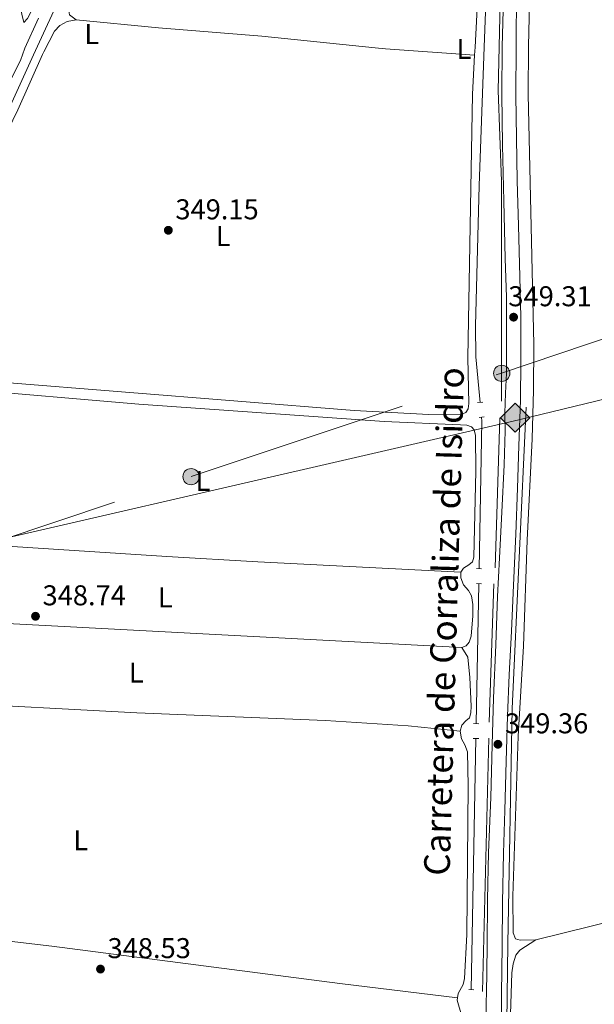
# Model space of a CAD drawing. Units: metres. Extents: x 614918 to 621860, y 4687738 to 4692480.
# Drawn here: x 619268 to 619469, y 4689792 to 4690136 of the extents above; entities that cross this region are included whole.
import ezdxf
from ezdxf.enums import TextEntityAlignment as Align

# ---------------------------------------------------------------- set-up
doc = ezdxf.new("R2010")
doc.units = ezdxf.units.M
doc.header["$MEASUREMENT"] = 0
for name, pattern in [('DGN Style 2', [86.5739, 51.94434, -34.62956]), ('DGN Style 3', [121.20345999999999, 86.5739, -34.62956]), ('DGN Style 7', [173.1478, 77.91651, -34.62956, 25.97217, -34.62956])]:
    doc.linetypes.add(name, pattern=pattern)
for name, color, linetype, lineweight in [('Nivel 13', 7, 'Continuous', 0), ('Nivel 21', 7, 'Continuous', 0), ('Nivel 32', 7, 'Continuous', 0), ('Nivel 34', 7, 'Continuous', 0), ('Nivel 36', 7, 'Continuous', 0), ('Nivel 37', 7, 'Continuous', 0), ('Nivel 41', 7, 'Continuous', 0), ('Nivel 44', 7, 'Continuous', 0), ('Nivel 7', 7, 'Continuous', 0)]:
    doc.layers.add(name, color=color, linetype=linetype, lineweight=lineweight)
doc.styles.add('Style-Arial', font='txt')
doc.styles.add('Style-Arial Narrow', font='txt')
doc.styles.add('Style-Helvetica-Narrow-Oblique', font='txt')

# ---------------------------------------------------------------- blocks, each defined once
blk = doc.blocks.new('5PATER')
at = {"layer": 'Nivel 7', "linetype": 'Continuous', "lineweight": 0}
h = blk.add_hatch(color=51, dxfattribs=at)
edge = h.paths.add_edge_path()
edge.add_ellipse((0.01462653279304504, -0.02521795034408569), major_axis=(-10.95721237942168, -11.10700355961716), ratio=0.9994222409660317, start_angle=0, end_angle=360)
blk = doc.blocks.new('5PELE')
at = {"layer": 'Nivel 32', "linetype": 'Continuous', "lineweight": 0}
h = blk.add_hatch(color=9, dxfattribs=at)
edge = h.paths.add_edge_path()
edge.add_arc((-0.04174655675888062, 0.02157613635063171), 28.49973457508731, 0, 360)
at = {"layer": 'Nivel 32', "color": 252, "linetype": 'Continuous', "lineweight": 0}
blk.add_circle((-0.04174655675888062, 0.02157613635063171, -0.03193490455851133), 28.49973457508731, dxfattribs=at)
blk = doc.blocks.new('5GASO')
at = {"layer": 'Nivel 34', "linetype": 'Continuous', "lineweight": 0}
for color, points in [(253, [(-2.980232238769531e-08, -50.89952600002289), (-50.89952597022057, -2.980232238769531e-08), (-2.980232238769531e-08, 50.89952594041824), (2.399977624416351, 24.99976715445518), (-3.199970215559006, 24.29977366328239), (-7.79992738366127, 22.19979321956635), (-11.79989013075829, 18.5998267531395), (-14.79986217617989, 13.49987423419952), (-16.79984354972839, 7.199932932853699), (-17.39983797073364, -0.3999963104724884), (-16.79984354972839, -7.79992738366127), (-14.79986217617989, -14.19986778497696), (-11.5998919904232, -19.29982027411461), (-7.599929243326187, -22.999785810709), (-2.599975794553757, -25.19976532459259), (2.9999720454216, -25.89975881576538)]), (253, [(-2.980232238769531e-08, -50.89952600002289), (2.9999720454216, -25.89975881576538), (7.799927324056625, -25.39976346492767), (12.79988077282906, -23.69977930188179), (16.99984166026115, -21.19980257749557), (20.19981184601784, -18.29982960224152), (20.19981184601784, 1.399986922740936), (2.399977624416351, 1.399986922740936), (2.399977624416351, -7.09993389248848), (12.69988170266151, -7.09993389248848), (12.69988170266151, -13.29987615346909), (10.39990311861038, -14.99986031651497), (7.799927324056625, -16.29984822869301), (5.09995248913765, -17.19983983039856), (2.499976694583893, -17.39983797073364), (-0.09999909996986389, -17.19983983039856), (-2.399977684020996, -16.39984729886055), (-4.399959057569504, -15.19985845685005), (-6.199942290782928, -13.39987522363663), (-7.79992738366127, -10.89989849925041), (-8.999916195869446, -7.699928313493729), (-9.699909687042236, -4.099961847066879), (-9.89990782737732, 0.09999904036521912), (-9.699909687042236, 3.999962717294693), (-9.099915266036987, 7.29993200302124), (-7.999925523996353, 10.1999049782753), (-6.599938541650772, 12.49988356232643), (-4.799955308437347, 14.19986772537231), (-2.599975794553757, 15.49985560774803), (-0.3999963104724884, 16.29984816908836), (2.199979484081268, 16.49984630942345), (5.499948769807816, 15.99985095858574), (8.299922674894333, 14.29986679553986), (10.39990311861038, 11.6998910009861), (11.79989007115364, 7.999925464391708), (19.29982024431229, 9.899907767772675), (18.49982768297195, 13.39987516403198), (17.29983887076378, 16.49984630942345), (15.79985281825066, 18.99982303380966), (13.79987144470215, 21.19980254769325), (11.3998938202858, 22.89978671073914), (8.79991802573204, 24.09977552294731), (5.799945950508118, 24.7997690141201), (2.399977624416351, 24.99976715445518), (-2.980232238769531e-08, 50.89952594041824), (50.89952594041824, -2.980232238769531e-08)]), (7, [(2.9999720454216, -25.89975881576538), (-2.599975794553757, -25.19976532459259), (-7.499930173158646, -22.999785810709), (-11.5998919904232, -19.29982027411461), (-14.79986217617989, -14.19986778497696), (-16.79984354972839, -7.79992738366127), (-17.39983797073364, -0.3999963104724884), (-16.79984354972839, 7.199932932853699), (-14.79986217617989, 13.49987423419952), (-11.69989106059074, 18.5998267531395), (-7.79992738366127, 22.19979321956635), (-3.099971145391464, 24.29977366328239), (2.399977624416351, 24.99976715445518), (5.799945950508118, 24.7997690141201), (8.79991802573204, 24.09977552294731), (11.49989289045334, 22.89978671073914), (13.79987144470215, 21.19980254769325), (15.79985281825066, 18.99982303380966), (17.29983887076378, 16.49984630942345), (18.49982768297195, 13.39987516403198), (19.29982024431229, 9.899907767772675), (11.79989007115364, 7.999925464391708), (10.49990218877792, 11.6998910009861), (8.299922674894333, 14.29986679553986), (5.499948769807816, 15.99985095858574), (2.29997855424881, 16.49984630942345), (-0.2999972403049469, 16.29984816908836), (-2.599975794553757, 15.49985560774803), (-4.699956238269806, 14.19986772537231), (-6.499939501285553, 12.49988356232643), (-7.999925523996353, 10.1999049782753), (-9.099915266036987, 7.29993200302124), (-9.699909687042236, 3.999962717294693), (-9.89990782737732, 0.09999904036521912), (-9.699909687042236, -4.099961847066879), (-8.999916195869446, -7.699928313493729), (-7.79992738366127, -10.89989849925041), (-6.199942290782928, -13.39987522363663), (-4.399959057569504, -15.19985845685005), (-2.399977684020996, -16.39984729886055), (-0.09999909996986389, -17.19983983039856), (2.499976694583893, -17.39983797073364), (5.09995248913765, -17.19983983039856), (7.799927324056625, -16.29984822869301), (10.39990311861038, -14.99986031651497), (12.69988170266151, -13.29987615346909), (12.69988170266151, -7.09993389248848), (2.399977624416351, -7.09993389248848), (2.399977624416351, 1.399986922740936), (20.29981091618538, 1.399986922740936), (20.29981091618538, -18.29982960224152), (17.0998407304287, -21.19980257749557), (12.79988077282906, -23.69977930188179), (7.899926394224167, -25.39976346492767)])]:
    blk.add_hatch(color=color, dxfattribs=at).paths.add_polyline_path(points)
at = {"layer": 'Nivel 34', "color": 7, "linetype": 'Continuous', "lineweight": 0}
blk.add_3dface([(-2.980232238769531e-08, -50.89952600002289), (50.89952594041824, -2.980232238769531e-08), (-2.980232238769531e-08, 50.89952594041824), (-50.89952597022057, -2.980232238769531e-08)], dxfattribs=at)

msp = doc.modelspace()

# ---------------------------------------------------------------- linework, layer by layer
at = {"layer": 'Nivel 13', "color": 4, "linetype": 'Continuous', "lineweight": 0, "extrusion": (-0.0009493626250362142, -0.0007278500877435393, 0.999999284472172), "elevation": -3652.63273809175, "flags": 128}
msp.add_lwpolyline([(619272.3922556378, 4690122.09377262), (619282.9622508734, 4690145.163759205), (619321.222328566, 4690195.793792143), (619430.3023838401, 4690240.653784949), (619432.4523828737, 4690241.343783282), (619433.5824108422, 4690241.413804319), (619434.4424104542, 4690240.463803973)], dxfattribs=at)
at = {"layer": 'Nivel 13', "color": 4, "linetype": 'Continuous', "lineweight": 0, "extrusion": (0.07598759543589689, -0.002526211045635808, 0.9971055629157944), "elevation": 35569.0202656873, "flags": 128}
msp.add_lwpolyline([(4708233.875016816, -461883.7532135658), (4708227.684168153, -461883.2271025181), (4708146.052829403, -461883.33917832), (4708118.13367888, -461883.2271025181)], dxfattribs=at)
at = {"layer": 'Nivel 13', "color": 4, "linetype": 'Continuous', "lineweight": 0, "flags": 128}
for points, elevation in [([(619435.2800000012, 4690126.309999999), (619437.8599999994, 4690241.699999999)], 349.36), ([(619430.0199999996, 4690126.219999999), (619428.2300000004, 4690077.84), (619426.9600000009, 4690028.77), (619427.1099999994, 4690017.91), (619428.629999999, 4690001.969999999)], 349.28)]:
    msp.add_lwpolyline(points, dxfattribs=dict(at, elevation=elevation))
at = {"layer": 'Nivel 13', "color": 4, "linetype": 'Continuous', "lineweight": 0, "extrusion": (0.002136191666931382, -0.0003899132995803008, 0.9999976423236111), "elevation": -156.1514874962206, "flags": 128}
msp.add_lwpolyline([(619433.900464125, 4690002.64563081), (619433.9004427604, 4690048.43563123), (619433.9004000388, 4690079.585636657), (619432.780359868, 4690111.295641113), (619433.120359093, 4690126.605640233)], dxfattribs=at)
at = {"layer": 'Nivel 13', "color": 4, "linetype": 'Continuous', "lineweight": 0, "extrusion": (0.01307772119447984, -0.006170404891159532, 0.9998954441899606), "elevation": -20492.32527177818, "flags": 128}
msp.add_lwpolyline([(619185.9973683469, 4690031.748789754), (619195.9770379737, 4690046.419069033), (619201.8865325488, 4690058.129323024), (619214.8154267706, 4690086.349829197)], dxfattribs=at)
at = {"layer": 'Nivel 13', "color": 4, "linetype": 'Continuous', "lineweight": 0, "extrusion": (-0.007025962851817029, -0.0006432219512226888, 0.9999751107460259), "elevation": -7019.523591993189, "flags": 128}
msp.add_lwpolyline([(619416.2850365676, 4689993.285094403), (619416.4150333591, 4689991.86509411), (619415.4447762631, 4689940.275083438)], dxfattribs=at)
at = {"layer": 'Nivel 13', "color": 4, "linetype": 'Continuous', "lineweight": 0, "extrusion": (6.157936683111215e-06, 0.0001907867246909486, 0.9999999817812527), "elevation": 1247.913516902762, "flags": 128}
msp.add_lwpolyline([(619433.8078371659, 4689944.027270652), (619435.4978372268, 4689996.387271605)], dxfattribs=at)
at = {"layer": 'Nivel 13', "color": 4, "linetype": 'Continuous', "lineweight": 0, "extrusion": (-1.152404804734734e-05, -0.0006129039901703318, 0.9999998121079299), "elevation": -2532.380455063407, "flags": 128}
msp.add_lwpolyline([(619428.1839835271, 4689937.908784632), (619427.2639831826, 4689888.978775442)], dxfattribs=at)
at = {"layer": 'Nivel 13', "color": 4, "linetype": 'Continuous', "lineweight": 0, "extrusion": (1.440514180029501e-05, 0.0004126348606818233, 0.9999999147624782), "elevation": 2293.475136805384, "flags": 128}
msp.add_lwpolyline([(619431.7349034362, 4689889.592900176), (619433.4249037281, 4689938.0029043)], dxfattribs=at)
at = {"layer": 'Nivel 13', "color": 4, "linetype": 'Continuous', "lineweight": 0, "extrusion": (-1.074098711962191e-05, -0.0005686899746648011, 0.9999998382381589), "elevation": -2324.533590374201, "flags": 128}
msp.add_lwpolyline([(619427.1637151279, 4689883.896434773), (619425.503714595, 4689796.00642056)], dxfattribs=at)
at = {"layer": 'Nivel 13', "color": 4, "linetype": 'Continuous', "lineweight": 0, "extrusion": (-0.0001289840358190418, -0.005077384912218904, 0.9999871016796026), "elevation": -23542.91060811809, "flags": 128}
msp.add_lwpolyline([(619429.4398490004, 4689736.944298774), (619431.6899070255, 4689825.515440457)], dxfattribs=at)
at = {"layer": 'Nivel 13', "color": 4, "linetype": 'Continuous', "lineweight": 0}
msp.add_polyline3d([(619588.25, 4688860.140000001, 347.49), (619571.9299999997, 4688893.350000001, 347.47), (619552.4100000001, 4688939.129999999, 347.5), (619532.1499999985, 4688989.780000001, 347.56), (619509.6400000006, 4689073.84, 347.9), (619499.129999999, 4689118.120000001, 348.08), (619494.629999999, 4689165.780000001, 348.32), (619476.9899999984, 4689311, 348.92), (619469.8599999994, 4689374.41, 348.9), (619452.2300000004, 4689533.890000001, 348.95), (619445.1000000015, 4689592.43, 348.84), (619437.9699999988, 4689667.100000001, 348.68), (619437.2199999988, 4689688.489999998, 348.63), (619437.6000000015, 4689757.91, 348.72), (619438.3500000015, 4689812.699999999, 349), (619439.8500000015, 4689894.879999999, 349.34), (619444.7300000004, 4690000.32, 349.31)], dxfattribs=at)
at = {"layer": 'Nivel 21', "color": 1, "linetype": 'DGN Style 2', "lineweight": 0, "flags": 128}
for points, elevation in [([(619429.5300000012, 4690002.059999999), (619427.6900000013, 4690001.879999999)], 349.38), ([(619426.3099999987, 4689889.699999999), (619428.1499999985, 4689889.600000001)], 349.31), ([(619428.1400000006, 4689884.43), (619426.120000001, 4689884.489999998)], 349.31), ([(619426.3900000006, 4689796.510000002), (619424.6400000006, 4689796.640000001)], 349.31)]:
    msp.add_lwpolyline(points, dxfattribs=dict(at, elevation=elevation))
at = {"layer": 'Nivel 21', "color": 1, "linetype": 'DGN Style 2', "lineweight": 0, "extrusion": (0.03868538750099575, 0.003890150698424153, 0.999243867892839), "elevation": 42556.7617739121, "flags": 128}
msp.add_lwpolyline([(4604486.040476561, -1084738.735954355), (4604486.040476561, -1084740.536343202)], dxfattribs=at)
at = {"layer": 'Nivel 21', "color": 1, "linetype": 'DGN Style 2', "lineweight": 0, "extrusion": (-0.01780321116117861, 0.0009537434550631401, 0.9998410553911918), "elevation": -6205.468172500749, "flags": 128}
msp.add_lwpolyline([(-4716364.584215656, 367602.6465843245), (-4716364.584215656, 367600.9639078863)], dxfattribs=at)
at = {"layer": 'Nivel 21', "color": 1, "linetype": 'DGN Style 2', "lineweight": 0, "extrusion": (0.0167164928328317, -0.001502606097333187, 0.999859140600458), "elevation": 3656.812386453041, "flags": 128}
msp.add_lwpolyline([(4726561.128164653, -197031.6371357962), (4726561.128164649, -197033.4245641157)], dxfattribs=at)
at = {"layer": 'Nivel 21', "color": 7, "linetype": 'DGN Style 3', "lineweight": 0}
for points in [[(619436.3599999994, 4690126.330000002, 349.32), (619436.7899999991, 4690146.120000001, 349.42), (619437.1900000013, 4690166.239999998, 349.53), (619437.8900000006, 4690187.550000001, 349.42), (619438.2800000012, 4690207.899999999, 349.42), (619438.3500000015, 4690223.120000001, 349.6), (619438.0599999987, 4690236.309999999, 349.77), (619437.9899999984, 4690244.98, 349.9), (619438.1499999985, 4690254.640000001, 349.7), (619438.120000001, 4690263.440000001, 349.6), (619438.0500000007, 4690271.870000001, 349.49), (619438.4400000013, 4690283.760000002, 349.39), (619439.3500000015, 4690304.600000001, 349.39), (619439.9899999984, 4690323.030000001, 349.49), (619440.2100000009, 4690336.699999999, 349.36), (619439.6700000018, 4690342.800000001, 349.32), (619438.5599999987, 4690346.219999999, 349.29), (619436.4200000018, 4690349.43, 349.36), (619433.5300000012, 4690351.719999999, 349.25), (619429.8299999982, 4690352.73, 349.25), (619426.2300000004, 4690352.68, 349.25)], [(619268.9600000009, 4690134.82, 348.32), (619270.2600000016, 4690136.239999998, 348.29), (619272.0599999987, 4690139.77, 348.32), (619276.5, 4690150.210000001, 348.49), (619278.3900000006, 4690156.280000001, 348.53), (619278.3500000015, 4690158.059999999, 348.53), (619277.8999999985, 4690159.02, 348.53)], [(619430.5599999987, 4689775.350000001, 349.32), (619430.7699999996, 4689792.719999999, 349.18), (619430.8000000007, 4689795.030000001, 349.2), (619431.0599999987, 4689811.710000001, 349.29), (619431.2300000004, 4689828.010000002, 349.39), (619431.5700000003, 4689844.629999999, 349.25), (619432.3200000003, 4689863.789999999, 349.32), (619432.8200000003, 4689882.219999999, 349.36), (619433.2699999996, 4689898.57, 349.39), (619434.0500000007, 4689917.210000001, 349.36), (619434.629999999, 4689934.07, 349.36), (619435.3900000006, 4689947.57, 349.32), (619436.1799999997, 4689963.609999999, 349.36), (619437.0700000003, 4689980.190000001, 349.39), (619437.3299999982, 4689992.080000002, 349.36), (619437.2399999984, 4689998.25, 349.32), (619437.5199999996, 4690005.239999998, 349.32), (619437.8299999982, 4690012.199999999, 349.25), (619437.8900000006, 4690023.510000002, 349.39), (619437.7899999991, 4690038.75, 349.25), (619437.4200000018, 4690052.280000001, 349.36), (619436.9299999997, 4690072.289999999, 349.32), (619436.4699999988, 4690091.890000001, 349.18), (619436.2199999988, 4690109.800000001, 349.15), (619436.3599999994, 4690126.280000001, 349.32), (619436.3599999994, 4690126.330000002, 349.32)]]:
    msp.add_polyline3d(points, dxfattribs=at)
at = {"layer": 'Nivel 21', "color": 7, "linetype": 'Continuous', "lineweight": 0}
for points in [[(619268.9600000009, 4690134.82, 348.32), (619267.6099999994, 4690140.629999999, 348.29), (619265.7100000009, 4690145.699999999, 348.43), (619262.6799999997, 4690151.830000002, 348.5), (619262.2300000004, 4690153.710000001, 348.53), (619262.9899999984, 4690154.530000001, 348.49), (619265.9800000004, 4690156.210000001, 348.5), (619270.5799999982, 4690158.07, 348.54), (619275.3299999982, 4690159.449999999, 348.56), (619277.0399999991, 4690159.559999999, 348.56), (619277.8999999985, 4690159.02, 348.53)], [(619441.1999999993, 4690126.41, 349.34), (619441.2600000016, 4690133.699999999, 349.42), (619441.6499999985, 4690154.300000001, 349.52)], [(619268.4499999993, 4690123.449999999, 348.32), (619269.3399999999, 4690125.859999999, 348.32), (619274.0899999999, 4690136.34, 348.35)], [(619436.0700000003, 4689777.460000001, 349.29), (619436.129999999, 4689795.010000002, 349.25), (619436.129999999, 4689795.120000001, 349.25), (619436.2699999996, 4689811.830000002, 349.18), (619436.4100000001, 4689827.080000002, 349.22), (619436.7800000012, 4689844.309999999, 349.32), (619437.2699999996, 4689859.219999999, 349.22), (619437.7100000009, 4689876.489999998, 349.25), (619438.1900000013, 4689892.25, 349.39), (619438.75, 4689906.68, 349.32), (619439.5799999982, 4689922.030000001, 349.29), (619440.3299999982, 4689938.07, 349.29), (619441.1099999994, 4689955.920000002, 349.35), (619441.6600000001, 4689972.02, 349.35), (619442.1900000013, 4689986.789999999, 349.35), (619442.7699999996, 4690002.800000001, 349.42), (619442.879999999, 4690016.359999999, 349.42), (619442.8500000015, 4690031.719999999, 349.39), (619442.5500000007, 4690045.830000002, 349.39), (619442, 4690063.879999999, 349.42), (619441.5199999996, 4690079.5, 349.42), (619441.0500000007, 4690109.449999999, 349.15), (619441.1999999993, 4690126.41, 349.34)], [(619113.4600000009, 4689789.899999999, 348.66), (619119.7699999996, 4689804.800000001, 348.63), (619144.8399999999, 4689858.66, 348.83), (619146.370000001, 4689861.940000001, 348.84), (619155.120000001, 4689879.93, 348.77), (619181.0599999987, 4689935.760000002, 349.08), (619195.4200000018, 4689966.580000002, 348.81), (619209.4299999997, 4689999.120000001, 348.8), (619221.4400000013, 4690028.32, 348.76), (619231.5500000007, 4690051.18, 348.8), (619236.8200000003, 4690062.260000002, 348.97), (619242.1799999997, 4690072.649999999, 349.49), (619251.8000000007, 4690090.149999999, 348.53), (619255.629999999, 4690097.289999999, 348.43), (619267.870000001, 4690121.879999999, 348.32), (619268.4499999993, 4690123.449999999, 348.32)]]:
    msp.add_polyline3d(points, dxfattribs=at)
at = {"layer": 'Nivel 32', "color": 6, "linetype": 'DGN Style 7', "lineweight": 0}
msp.add_polyline3d([(618758.6600000001, 4689784.5, 347.55), (618871.9800000004, 4689822.84, 348.81), (619008.5700000003, 4689869.050000001, 348.46), (619118.5300000012, 4689905.719999999, 348.79), (619226.75, 4689942.300000001, 348.94), (619327.4600000009, 4689976, 348.84), (619436.0599999987, 4690012.170000002, 349.25), (619569.620000001, 4690057.289999999, 349.21), (619681.75, 4690095.16, 349.57), (619746, 4690131.640000001, 349.98)], dxfattribs=at)
at = {"layer": 'Nivel 34', "color": 7, "linetype": 'Continuous', "lineweight": 13, "extrusion": (-0.001172493047207001, -0.0006772273592369813, 0.9999990833111589), "elevation": -3553.068859591215, "flags": 128}
msp.add_lwpolyline([(619182.0936864354, 4689934.629259221), (619442.1338711642, 4689994.589248929), (619916.8343304396, 4690109.639299355), (619962.4543811567, 4690134.019304946)], dxfattribs=at)
at = {"layer": 'Nivel 36', "color": 92, "linetype": 'Continuous', "lineweight": 0, "elevation": 349.04, "flags": 128}
msp.add_lwpolyline([(619426.6600000001, 4690123.330000002), (619395.5199999996, 4690125.629999999)], dxfattribs=at)
at = {"layer": 'Nivel 36', "color": 92, "linetype": 'Continuous', "lineweight": 0, "extrusion": (-0.0003982724931847339, -0.00704444472320498, 0.9999751082789825), "elevation": -32936.98383162867, "flags": 128}
msp.add_lwpolyline([(619426.9098949619, 4690010.507694904), (619426.7498870082, 4690007.67762468)], dxfattribs=at)
at = {"layer": 'Nivel 36', "color": 92, "linetype": 'Continuous', "lineweight": 0, "extrusion": (-0.02302266037390873, -0.4320910446917841, 0.9015360703856892), "elevation": -2040416.863208961, "flags": 128}
msp.add_lwpolyline([(369010.7863400728, 4252002.908775935), (368818.2680782005, 4252002.816333979), (368772.0571020395, 4252003.139880825)], dxfattribs=at)
at = {"layer": 'Nivel 36', "color": 92, "linetype": 'Continuous', "lineweight": 0, "extrusion": (0.205523606056427, -0.8224303116803281, 0.5304417308083528), "elevation": -3729548.869981456, "flags": 128}
msp.add_lwpolyline([(1738242.546021838, 2334089.76133739), (1738018.013848282, 2334089.11253933), (1737977.110208318, 2334089.242298942)], dxfattribs=at)
at = {"layer": 'Nivel 36', "color": 92, "linetype": 'Continuous', "lineweight": 0}
for points in [[(619445.4899999984, 4690126.48, 349.14), (619445.4899999984, 4690126.530000001, 349.14), (619445.9499999993, 4690146.75, 349.14), (619446.9600000009, 4690167.760000002, 349.14), (619446.8399999999, 4690187.530000001, 349.14), (619447.4499999993, 4690205.859999999, 349.14), (619448.8999999985, 4690236.699999999, 349.32), (619449.8099999987, 4690239.199999999, 349.32), (619452.0300000012, 4690240.82, 349.32), (619457.0599999987, 4690242.52, 349.32), (619467.0700000003, 4690242.460000001, 349.38), (619487.9400000013, 4690240.629999999, 349.38)], [(619287.2300000004, 4690135.739999998, 349.04), (619284.9299999997, 4690137.510000002, 349.01), (619284.5799999982, 4690139.57, 349.01), (619284.9400000013, 4690142.039999999, 349.04), (619288.7800000012, 4690149.25, 349.08), (619316.7899999991, 4690186.43, 349.32), (619322.6499999985, 4690193.580000002, 349.32), (619327.2699999996, 4690197.059999999, 349.35), (619392.5599999987, 4690223.440000001, 349.32), (619414.4800000004, 4690232.719999999, 349.32), (619418.0799999982, 4690233.59, 349.32), (619423.8299999982, 4690233.989999998, 349.32), (619426.3000000007, 4690233.280000001, 349.32), (619428.3999999985, 4690231.100000001, 349.35), (619429.75, 4690227.989999998, 349.35), (619430.4899999984, 4690224.02, 349.35), (619430.620000001, 4690216.649999999, 349.32), (619429.7600000016, 4690183.550000001, 349.21), (619428.4100000001, 4690162.949999999, 349.18), (619427.8000000007, 4690144.379999999, 349.14), (619426.8200000003, 4690126.16, 349.06)], [(619275.4499999993, 4690123.57, 348.97), (619275.8999999985, 4690124.59, 348.97), (619279.6700000018, 4690131.800000001, 349.01), (619281.5899999999, 4690133.73, 349.04), (619284.0799999982, 4690135.109999999, 349.04), (619287.2300000004, 4690135.739999998, 349.04)], [(619395.5199999996, 4690125.629999999, 349.04), (619391.879999999, 4690125.899999999, 349.04), (619352.25, 4690129.98, 349.28), (619316.0899999999, 4690132.98, 349.08), (619287.2300000004, 4690135.739999998, 349.04)], [(619448.1000000015, 4689814.039999999, 349.04), (619442.6499999985, 4689813.920000002, 349.04), (619440.9299999997, 4689814.420000002, 349.04), (619440.2100000009, 4689816.510000002, 349.04), (619440.0500000007, 4689829.32, 349.04), (619441.9699999988, 4689885.25, 349.08), (619443.7300000004, 4689916.780000001, 349.08), (619445.1099999994, 4689953.75, 349.11), (619446.8500000015, 4689989.25, 349.14), (619447.2899999991, 4690006.25, 349.11), (619447.3599999994, 4690022.18, 349.11), (619445.4600000009, 4690109.710000001, 349.14), (619445.4899999984, 4690126.48, 349.14)], [(619426.6600000001, 4690123.330000002, 349.04), (619425.9299999997, 4690109.73, 348.97), (619424.2899999991, 4690017.530000001, 349.28), (619424.6000000015, 4690001.530000001, 349.25), (619424.370000001, 4689999.68, 349.25), (619423.6499999985, 4689998.48, 349.25), (619422.1799999997, 4689997.890000001, 349.25), (619410.629999999, 4689997.77, 349.25), (619384.5199999996, 4689999.129999999, 349.14), (619262.4400000013, 4690008.899999999, 348.97), (619229.0599999987, 4690010.890000001, 349.01), (619226.4600000009, 4690011.390000001, 348.9), (619224.9800000004, 4690012.379999999, 348.9), (619223.6000000015, 4690013.91, 348.87), (619223.0799999982, 4690016.140000001, 348.84), (619223.379999999, 4690018.710000001, 348.9), (619236.2699999996, 4690048.809999999, 348.84), (619242.1799999997, 4690061.07, 348.84), (619247.5199999996, 4690069.960000001, 348.87), (619254.2300000004, 4690079.760000002, 348.87), (619259.6400000006, 4690089.539999999, 348.87), (619266.9100000001, 4690104.300000001, 348.94), (619275.4499999993, 4690123.57, 348.97)], [(619197.2899999991, 4689956.52, 348.94), (619202.7899999991, 4689967.68, 348.84), (619212.6700000018, 4689989.370000001, 348.74), (619218.6700000018, 4690004.059999999, 348.74), (619220.5500000007, 4690006.399999999, 348.74), (619222.4299999997, 4690007.57, 348.74), (619224.379999999, 4690007.82, 348.74), (619246.4499999993, 4690006.710000001, 348.74), (619309.1700000018, 4690001.390000001, 348.91), (619395.0199999996, 4689995.239999998, 348.97), (619421.7899999991, 4689994.18, 349.08), (619424.0100000016, 4689993.960000001, 349.08), (619425.629999999, 4689993.379999999, 349.08), (619426.4899999984, 4689992.359999999, 349.08), (619427.0399999991, 4689990.440000001, 349.08), (619427.129999999, 4689977.969999999, 349.28), (619426.3999999985, 4689947.850000001, 349.21), (619425.9299999997, 4689946.27, 349.21), (619424.629999999, 4689945.140000001, 349.21), (619422.75, 4689944.059999999, 349.18), (619421.8000000007, 4689942.550000001, 349.18)], [(619197.2899999991, 4689956.52, 348.94), (619237.7699999996, 4689953.300000001, 348.83), (619319.0199999996, 4689948.120000001, 348.76), (619350.8599999994, 4689946.199999999, 348.76), (619421.8000000007, 4689942.550000001, 349.18)], [(619421.8000000007, 4689942.550000001, 349.18), (619421.8399999999, 4689940.640000001, 349.15), (619422.7399999984, 4689938.210000001, 349.15), (619424.5300000012, 4689936.23, 349.15), (619425.5300000012, 4689934.379999999, 349.15), (619426.0599999987, 4689931.300000001, 349.18), (619426.0700000003, 4689927.359999999, 349.18), (619425.5199999996, 4689920.199999999, 349.15), (619424.8099999987, 4689918.100000001, 349.11), (619423.7199999988, 4689916.859999999, 349.08), (619422.1799999997, 4689916.280000001, 349.08)], [(619422.1799999997, 4689916.280000001, 349.08), (619424.3500000015, 4689912.93, 349.08), (619425.0300000012, 4689905.77, 349.08), (619425.4499999993, 4689895.73, 349.01), (619425.3599999994, 4689893.399999999, 349.04), (619424.9200000018, 4689891.620000001, 349.04), (619423.5899999999, 4689890.649999999, 349.04), (619422.2300000004, 4689889.109999999, 349.04), (619421.6499999985, 4689886.98, 349.04)], [(619170.7300000004, 4689900.620000001, 348.96), (619197.0799999982, 4689899.699999999, 348.82), (619238.7800000012, 4689897.100000001, 348.82), (619308.5199999996, 4689893.379999999, 348.96), (619374.4499999993, 4689890.739999998, 349.13), (619403.4800000004, 4689888.879999999, 349.27), (619421.6499999985, 4689886.98, 349.04)], [(619421.6499999985, 4689886.98, 349.04), (619422.1099999994, 4689884.379999999, 349.08), (619423.2800000012, 4689882.260000002, 349.08), (619424.1799999997, 4689879.73, 349.08), (619424.4699999988, 4689867.940000001, 349.15), (619423.9699999988, 4689815.93, 349.11), (619423.0799999982, 4689800.539999999, 348.97), (619422.7100000009, 4689798.449999999, 348.97), (619420.9100000001, 4689795.330000002, 349.04), (619420.6900000013, 4689793.800000001, 349.09)], [(619137.5899999999, 4689829.699999999, 348.9), (619191.4699999988, 4689822.719999999, 348.94), (619229.8900000006, 4689817.539999999, 348.81), (619278.7300000004, 4689811.879999999, 348.85), (619379.5500000007, 4689798.73, 348.92), (619420.6900000013, 4689793.800000001, 349.09)], [(619451.8200000003, 4689555.82, 348.42), (619449.8999999985, 4689569.830000002, 348.52), (619444.7100000009, 4689611.84, 348.68), (619441.4100000001, 4689647.080000002, 348.52), (619440.3200000003, 4689666.359999999, 348.68), (619441.4499999993, 4689673.73, 348.68), (619442.8900000006, 4689677.219999999, 348.68), (619442.8900000006, 4689678.239999998, 348.68), (619440.1999999993, 4689684.789999999, 348.84), (619439.2899999991, 4689688.77, 348.68), (619438.8399999999, 4689719.23, 348.52), (619438.9200000018, 4689755.280000001, 349.01), (619439.1999999993, 4689788, 349.04), (619439.75, 4689802.530000001, 349.04), (619440.1799999997, 4689805.649999999, 349.04), (619441.0599999987, 4689808.670000002, 349.04), (619442.4600000009, 4689810.460000001, 349.04), (619448.1000000015, 4689814.039999999, 349.04)], [(619420.6900000013, 4689793.800000001, 349.09), (619420.5700000003, 4689793, 349.11), (619422.1400000006, 4689787.719999999, 349.11), (619422.5899999999, 4689784.75, 349.08), (619422.870000001, 4689775.57, 349.01), (619422.3500000015, 4689760.18, 349.08), (619421.4600000009, 4689740.98, 348.89)]]:
    msp.add_polyline3d(points, dxfattribs=at)

# ---------------------------------------------------------------- block references
at = {"layer": 'Nivel 32', "color": 252, "linetype": 'Continuous', "lineweight": 0, "xscale": 0.1000009313241567, "yscale": 0.1000009313241567, "zscale": 0.1000009313241567}
for p in [(619436.1600000001, 4690012.129999999, 349.25), (619327.4600000009, 4689976, 348.84)]:
    msp.add_blockref('5PELE', p, dxfattribs=at)
at = {"layer": 'Nivel 34', "color": 253, "linetype": 'Continuous', "lineweight": 0, "xscale": 0.1000009313241567, "yscale": 0.1000009313241567, "zscale": 0.1000009313241567}
msp.add_blockref('5GASO', (619440.879999999, 4689996.620000001, 349.39), dxfattribs=at)
at = {"layer": 'Nivel 7', "color": 51, "linetype": 'Continuous', "lineweight": 0, "xscale": 0.1000009313241567, "yscale": 0.1000009313241567, "zscale": 0.1000009313241567}
for p in [(619319.5100000016, 4690062.16, 349.15), (619440.3099999987, 4690031.780000001, 349.31), (619273.0399999991, 4689927.190000001, 348.74), (619434.8299999982, 4689882.43, 349.36), (619295.7699999996, 4689803.82, 348.53)]:
    msp.add_blockref('5PATER', p, dxfattribs=at)

# ---------------------------------------------------------------- texts
at = {"layer": 'Nivel 37', "color": 92, "linetype": 'Continuous', "lineweight": 0, "style": 'Style-Arial Narrow'}
for p in [(619292.7131471038, 4690130.789979998, 349.03), (619422.9231471047, 4690125.579980001, 349.05), (619338.6931471042, 4690060.129979998, 349.16), (619331.6131471023, 4689974.509980001, 348.84), (619318.4531471021, 4689933.759980001, 348.92), (619308.2831471041, 4689907.499979999, 349.01), (619288.8331471048, 4689848.86998, 348.89)]:
    msp.add_text('L', height=6.99996, dxfattribs=at).set_placement(p, align=Align.MIDDLE_CENTER)
at = {"layer": 'Nivel 41', "color": 7, "linetype": 'Continuous', "lineweight": 0, "style": 'Style-Arial'}
for s, p in [('349.15', (619321.9800000004, 4690065.98, 349.15)), ('349.31', (619438.4800000004, 4690035.59, 349.31)), ('348.74', (619275.5, 4689931.010000002, 348.74)), ('349.36', (619437.3000000007, 4689886.25, 349.36)), ('348.53', (619298.2399999984, 4689807.640000001, 348.53))]:
    msp.add_text(s, height=6.99996, dxfattribs=at).set_placement(p)
at = {"layer": 'Nivel 44', "color": 7, "linetype": 'Continuous', "lineweight": 0, "style": 'Style-Helvetica-Narrow-Oblique'}
msp.add_text('Carretera de Corraliza de Isidro', height=8.999880000000001, rotation=88.36496110406725, dxfattribs=at).set_placement((619420.4501607046, 4689925.256012797, 349.16), align=Align.CENTER)

doc.saveas('drawing.dxf')
